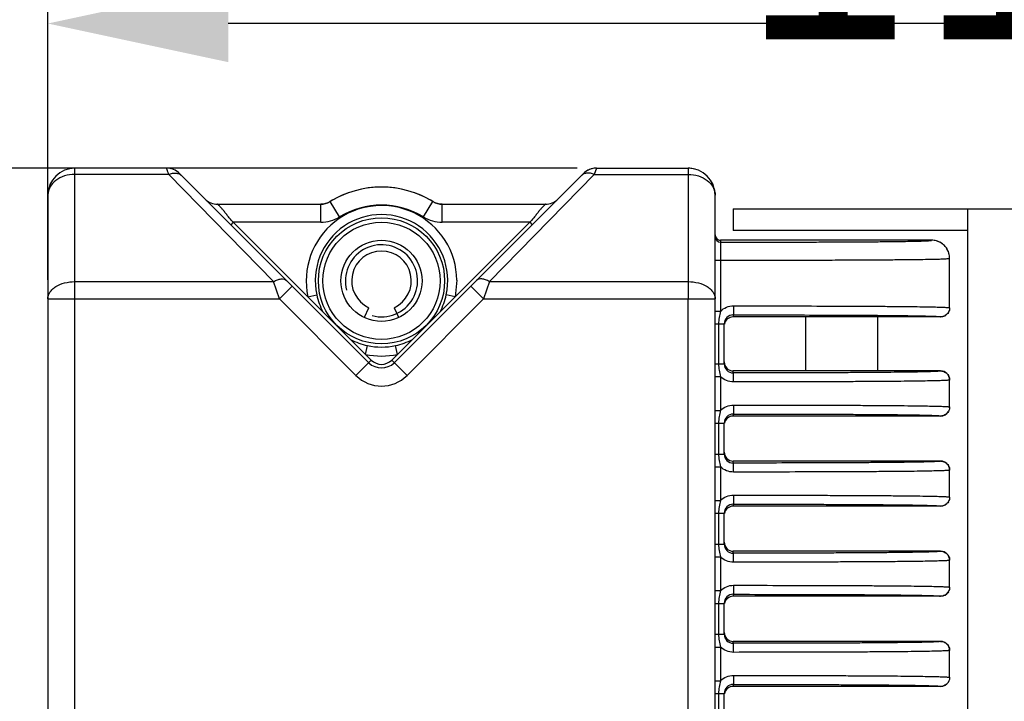
# Model space of a CAD drawing. Units: millimetres. Extents: x 17 to 1170, y 22 to 823.
# Drawn here: x 690 to 745, y 395 to 433 of the extents above; entities that cross this region are included whole.
import ezdxf

# ---------------------------------------------------------------- set-up
doc = ezdxf.new("R2010")
doc.units = ezdxf.units.MM
for name, color, linetype in [('02___PRT_ALL_AXES', 7, 'Continuous'), ('03___PRT_ALL_CURVES', 7, 'Continuous'), ('SLD-0', 7, 'Continuous')]:
    doc.layers.add(name, color=color, linetype=linetype)
doc.styles.add('SLDTEXTSTYLE0', font='TXT')
doc.styles.add('SLDTEXTSTYLE1', font='TXT', dxfattribs={"width": 0.96})
doc.dimstyles.new('SLDDIMSTYLE0', dxfattribs={"dimtxt": 13, "dimasz": 3.302, "dimexe": 0, "dimexo": 0.0625, "dimgap": 3.25, "dimtad": 1, "dimdec": 0, "dimrnd": 1e-09, "dimzin": 12, "dimdsep": 46, "dimtxsty": 'SLDTEXTSTYLE0', "dimblk1": 'NONE', "dimblk2": 'NONE', "dimsah": 1, "dimcen": 0.09, "dimadec": 0, "dimazin": 3, "dimtfac": 1, "dimtofl": 0, "dimtmove": 0, "dimatfit": 3, "dimldrblk": 'NONE', "dimfxl": 0, "dimfrac": 2, "dimtolj": 1, "dimtzin": 12, "dimarcsym": 0})

# ---------------------------------------------------------------- blocks, each defined once
blk = doc.blocks.new('_D_1')
at = {"layer": 'SLD-0', "color": 4, "true_color": 0x00ffff}
for p, q in [((692.018, 418.533), (692.018, 432.924)), ((809.018, 423.534), (809.018, 432.924)), ((799.018, 432.744), (702.018, 432.744))]:
    blk.add_line(p, q, dxfattribs=at)
for points in [[(692.018, 432.744), (702.018, 430.601), (702.018, 434.887)], [(809.018, 432.744), (799.018, 434.887), (799.018, 430.601)]]:
    blk.add_solid(points, dxfattribs=at)
at = {"layer": 'SLD-0', "color": 4, "true_color": 0x00ffff, "insert": (730.284, 444.859), "char_height": 13, "attachment_point": 1, "style": 'SLDTEXTSTYLE1'}
blk.add_mtext('117', dxfattribs=at)
blk = doc.blocks.new('_NONE')
blk = doc.blocks.new('_D_4')
at = {"layer": 'SLD-0', "color": 4, "true_color": 0x00ffff}
for p, q in [((721.37, 424.721), (650.007, 424.721)), ((650.187, 289.721), (650.187, 414.721)), ((707.332, 279.721), (650.007, 279.721))]:
    blk.add_line(p, q, dxfattribs=at)
for points in [[(650.187, 424.721), (648.044, 414.721), (652.33, 414.721)], [(650.187, 279.721), (652.33, 289.721), (648.044, 289.721)]]:
    blk.add_solid(points, dxfattribs=at)
at = {"layer": 'SLD-0', "color": 4, "true_color": 0x00ffff, "insert": (638.072, 318.696), "char_height": 13, "attachment_point": 1, "rotation": 90, "style": 'SLDTEXTSTYLE1'}
blk.add_mtext('145mm', dxfattribs=at)
blk = doc.blocks.new('_D_5')
at = {"layer": 'SLD-0', "color": 4, "true_color": 0x00ffff}
for p, q in [((692.018, 418.533), (692.018, 464.392)), ((702.018, 464.212), (828.968, 464.212)), ((838.968, 372.784), (838.968, 464.392))]:
    blk.add_line(p, q, dxfattribs=at)
for points in [[(692.018, 464.212), (702.018, 462.069), (702.018, 466.355)], [(838.968, 464.212), (828.968, 466.355), (828.968, 462.069)]]:
    blk.add_solid(points, dxfattribs=at)
at = {"layer": 'SLD-0', "color": 4, "true_color": 0x00ffff, "insert": (732.737, 476.327), "char_height": 13, "attachment_point": 1, "style": 'SLDTEXTSTYLE1'}
blk.add_mtext('147mm', dxfattribs=at)
blk = doc.blocks.new('_D_6')
at = {"layer": 'SLD-0', "color": 4, "true_color": 0x00ffff}
for p, q in [((692.456, 424.721), (682.952, 424.721)), ((683.132, 364.721), (683.132, 414.721)), ((692.456, 354.721), (682.952, 354.721))]:
    blk.add_line(p, q, dxfattribs=at)
for points in [[(683.132, 424.721), (680.989, 414.721), (685.274, 414.721)], [(683.132, 354.721), (685.274, 364.721), (680.989, 364.721)]]:
    blk.add_solid(points, dxfattribs=at)
at = {"layer": 'SLD-0', "color": 4, "true_color": 0x00ffff, "insert": (671.016, 348.163), "char_height": 13, "attachment_point": 1, "rotation": 90, "style": 'SLDTEXTSTYLE1'}
blk.add_mtext('70mm', dxfattribs=at)

msp = doc.modelspace()

# ---------------------------------------------------------------- linework, layer by layer
at = {"layer": '02___PRT_ALL_AXES', "color": 7, "linetype": 'Continuous'}
msp.add_circle((710.518, 418.471), 2.25, dxfattribs=at)
at = {"layer": '03___PRT_ALL_CURVES', "color": 4, "linetype": 'Continuous', "true_color": 0x00ffff}
msp.add_circle((710.518, 418.471), 3.25, dxfattribs=at)
at = {"layer": 'SLD-0', "color": 7, "linetype": 'Continuous'}
for p, q in [((698.604, 424.721), (693.518, 424.721)), ((693.518, 354.721), (693.518, 424.721)), ((722.432, 424.721), (722.317, 424.377)), ((722.432, 424.721), (727.518, 424.721)), ((727.518, 424.721), (727.518, 417.47)), ((698.719, 424.377), (693.518, 424.377)), ((704.536, 418.427), (698.719, 424.377)), ((709.811, 413.928), (699.311, 424.428)), ((721.725, 424.428), (711.225, 413.928)), ((722.317, 424.377), (716.5, 418.427)), ((722.317, 424.377), (727.518, 424.377)), ((692.018, 423.221), (692.018, 356.221)), ((729.018, 356.221), (729.018, 423.221)), ((701.432, 422.721), (707.149, 422.721)), ((707.149, 421.721), (707.149, 422.721)), ((708.193, 422.016), (707.671, 422.869)), ((712.843, 422.016), (713.365, 422.869)), ((713.887, 422.721), (719.604, 422.721)), ((713.887, 421.721), (713.887, 422.721)), ((730.018, 422.471), (809.018, 422.471)), ((730.018, 422.471), (730.018, 421.271)), ((743.018, 356.971), (743.018, 422.471)), ((702.301, 421.721), (702.159, 421.58)), ((707.149, 421.721), (702.301, 421.721)), ((709.952, 414.07), (702.301, 421.721)), ((718.735, 421.721), (711.084, 414.07)), ((718.735, 421.721), (713.887, 421.721)), ((718.735, 421.721), (718.877, 421.58)), ((741.018, 420.721), (729.318, 420.721)), ((729.318, 420.721), (729.318, 420.617)), ((729.018, 419.617), (729.315, 419.617)), ((729.315, 419.617), (729.315, 416.785)), ((742.018, 416.971), (742.018, 419.721)), ((693.518, 418.427), (704.536, 418.427)), ((704.855, 417.47), (704.536, 418.427)), ((704.855, 417.47), (705.562, 418.177)), ((714.693, 418.5), (714.597, 417.583)), ((716.181, 417.47), (715.474, 418.177)), ((716.5, 418.427), (716.181, 417.47)), ((716.5, 418.427), (727.518, 418.427)), ((706.439, 417.583), (706.927, 417.69)), ((714.597, 417.583), (714.109, 417.69)), ((692.018, 417.47), (704.855, 417.47)), ((709.104, 413.221), (704.855, 417.47)), ((716.181, 417.47), (711.932, 413.221)), ((716.181, 417.47), (729.018, 417.47)), ((727.518, 361.016), (727.518, 417.47)), ((709.574, 416.448), (709.821, 416.976)), ((711.215, 416.976), (711.462, 416.448)), ((729.018, 416.785), (729.315, 416.785)), ((730.018, 416.58), (730.855, 416.58)), ((730.018, 416.58), (730.018, 416.471)), ((729.018, 416.08), (729.518, 416.08)), ((729.206, 416.08), (729.206, 413.862)), ((729.518, 413.862), (729.518, 416.08)), ((741.518, 416.471), (730.018, 416.471)), ((709.63, 414.392), (709.736, 414.881)), ((711.406, 414.392), (711.3, 414.881)), ((709.104, 413.221), (709.952, 414.07)), ((711.084, 414.07), (711.932, 413.221)), ((729.018, 413.862), (729.518, 413.862)), ((741.518, 413.471), (730.018, 413.471)), ((730.018, 413.362), (730.018, 413.471)), ((729.018, 413.157), (729.315, 413.157)), ((729.315, 413.157), (729.315, 411.285)), ((742.018, 411.471), (742.018, 412.971)), ((729.018, 411.285), (729.315, 411.285)), ((730.018, 411.08), (730.018, 410.971)), ((729.018, 410.58), (729.518, 410.58)), ((729.206, 410.58), (729.206, 408.862)), ((729.518, 408.862), (729.518, 410.58)), ((741.518, 410.971), (730.018, 410.971)), ((729.018, 408.862), (729.518, 408.862)), ((741.518, 408.471), (730.018, 408.471)), ((730.018, 408.362), (730.018, 408.471)), ((729.018, 408.157), (729.315, 408.157)), ((729.315, 408.157), (729.315, 406.285)), ((742.018, 406.471), (742.018, 407.971)), ((729.018, 406.285), (729.315, 406.285)), ((730.018, 406.08), (730.018, 405.971)), ((741.518, 405.971), (730.018, 405.971)), ((729.018, 405.58), (729.518, 405.58)), ((729.206, 405.58), (729.206, 403.862)), ((729.518, 403.862), (729.518, 405.58)), ((729.018, 403.862), (729.518, 403.862)), ((741.518, 403.471), (730.018, 403.471)), ((730.018, 403.362), (730.018, 403.471)), ((729.018, 403.157), (729.315, 403.157)), ((729.315, 403.157), (729.315, 401.285)), ((742.018, 401.471), (742.018, 402.971)), ((729.018, 401.285), (729.315, 401.285)), ((730.018, 401.08), (730.018, 400.971)), ((741.518, 400.971), (730.018, 400.971)), ((729.018, 400.58), (729.518, 400.58)), ((729.206, 400.58), (729.206, 398.862)), ((729.518, 398.862), (729.518, 400.58)), ((729.018, 398.862), (729.518, 398.862)), ((729.018, 398.157), (729.315, 398.157)), ((729.315, 398.157), (729.315, 396.285)), ((741.518, 398.471), (730.018, 398.471)), ((730.018, 398.362), (730.018, 398.471)), ((742.018, 396.471), (742.018, 397.971)), ((729.018, 396.285), (729.315, 396.285)), ((730.018, 396.08), (730.018, 395.971)), ((741.518, 395.971), (730.018, 395.971)), ((729.018, 395.58), (729.518, 395.58)), ((729.206, 395.58), (729.206, 394.2)), ((729.518, 394.2), (729.518, 395.58))]:
    msp.add_line(p, q, dxfattribs=at)
at = {"layer": 'SLD-0', "color": 3, "linetype": 'Continuous', "true_color": 0x00ff00}
msp.add_line((743.018, 421.271), (730.018, 421.271), dxfattribs=at)
at = {"layer": 'SLD-0', "color": 2, "linetype": 'Continuous', "true_color": 0xffff00}
for p, q in [((734.018, 416.471), (734.018, 413.471)), ((738.018, 416.471), (738.018, 413.471))]:
    msp.add_line(p, q, dxfattribs=at)
at = {"layer": 'SLD-0', "color": 7, "linetype": 'Continuous'}
msp.add_circle((710.518, 418.471), 3.5, dxfattribs=at)
for centre, radius, start, end in [((693.518, 423.221), 1.5, 90, 180), ((693.519, 423.211), 1.51, 90.052, 103.8974), ((698.604, 423.721), 1, 45, 90), ((722.432, 423.721), 1, 89.9994, 134.9991), ((727.518, 423.221), 1.5, 0.0002, 90), ((727.517, 423.211), 1.51, 74.658, 89.9462), ((693.473, 423.266), 1.437, 133.8387, 136.1537), ((722.426, 423.737), 0.983, 104.7874, 120.2134), ((727.563, 423.266), 1.437, 43.8472, 46.1604), ((710.518, 418.221), 5.45, 58.508, 121.492), ((710.518, 418.239), 5.433, 93.7799, 98.1092), ((710.518, 418.178), 5.493, 86.2594, 93.7406), ((710.518, 418.239), 5.433, 81.8908, 86.2201), ((693.529, 423.22), 1.51, 164.647, 179.9463), ((710.526, 418.203), 5.47, 109.8755, 121.4626), ((710.51, 418.203), 5.47, 58.5374, 70.1245), ((727.508, 423.22), 1.51, 0.0522, 13.8822), ((701.432, 423.721), 1, 225, 270), ((710.518, 418.471), 4.175, 0.396, 192.2827), ((707.149, 423.721), 1, 270, 301.492), ((710.518, 418.221), 4.45, 58.508, 121.492), ((713.887, 423.721), 1, 238.508, 270), ((719.604, 423.721), 1, 270, 315), ((710.518, 418.471), 3.675, 347.7173, 192.2827), ((707.149, 423.721), 2, 270, 301.492), ((713.887, 423.721), 2, 238.508, 270), ((729.318, 421.021), 0.3, 180, 270.0019), ((729.318, 420.917), 0.3, 180.0012, 270.0011), ((741.017, 419.717), 1.005, 74.1995, 89.963), ((741.017, 419.714), 1.007, 74.2185, 89.946), ((741.023, 419.734), 0.986, 70.6861, 74.2072), ((741.018, 419.721), 1.001, 70.6903, 74.1609), ((741.016, 419.717), 1.005, 54.8783, 70.6529), ((741.018, 419.721), 1, 52.5775, 54.8393), ((741.015, 419.718), 1.005, 37.4512, 52.5447), ((710.518, 418.471), 1.65, 295, 245), ((741.018, 419.721), 1, 35.1641, 37.4185), ((741.014, 419.719), 1.005, 19.3514, 35.1251), ((741.031, 419.726), 0.986, 15.7922, 19.3177), ((741.017, 419.721), 1.001, 15.8394, 19.314), ((741.013, 419.721), 1.005, 0.037, 15.8008), ((741.011, 419.72), 1.007, 0.0538, 15.7809), ((710.588, 418.483), 3.745, 192.2369, 207.4567), ((710.436, 418.488), 3.759, 332.5477, 347.7352), ((730.018, 416.081), 0.5, 89.9756, 180.0127), ((741.518, 416.971), 0.5, 270, 329.1766), ((741.518, 416.972), 0.501, 298.951, 300.8138), ((741.517, 416.972), 0.501, 329.1814, 331.0538), ((710.535, 418.554), 3.759, 242.5667, 257.7349), ((710.506, 418.541), 3.745, 282.2368, 297.4675), ((710.518, 418.471), 4.175, 257.7173, 282.2827), ((710.518, 418.471), 3.675, 257.7173, 282.2827), ((710.518, 414.636), 1, 225, 315), ((710.518, 414.636), 0.8, 225, 315), ((730.018, 413.862), 0.5, 179.9874, 270.0245), ((741.518, 412.971), 0.5, 0, 90), ((741.518, 412.971), 0.501, 59.1849, 61.0499), ((710.518, 414.636), 2, 225, 315), ((741.517, 412.971), 0.501, 28.9472, 30.8173), ((730.018, 410.581), 0.5, 89.9756, 180.0127), ((741.518, 411.471), 0.5, 270, 329.1803), ((741.517, 411.472), 0.501, 329.185, 331.0518), ((741.518, 411.472), 0.501, 298.949, 300.8174), ((730.018, 408.862), 0.5, 179.9874, 270.0245), ((741.518, 407.971), 0.5, 0, 90), ((741.518, 407.971), 0.501, 59.1816, 61.0517), ((741.517, 407.971), 0.501, 28.949, 30.8139), ((741.518, 406.471), 0.5, 270, 329.1803), ((741.517, 406.472), 0.501, 329.185, 331.0518), ((730.018, 405.581), 0.5, 89.9756, 180.0127), ((741.518, 406.472), 0.501, 298.949, 300.8174), ((730.018, 403.862), 0.5, 179.9874, 270.0245), ((741.518, 402.971), 0.5, 0, 90), ((741.518, 402.971), 0.501, 59.1816, 61.0517), ((741.517, 402.971), 0.501, 28.949, 30.8139), ((730.018, 400.581), 0.5, 89.9756, 180.0127), ((741.518, 401.471), 0.5, 270, 329.1803), ((741.518, 401.472), 0.501, 298.949, 300.8174), ((741.517, 401.472), 0.501, 329.185, 331.0518), ((730.018, 398.862), 0.5, 179.9874, 270.0245), ((741.518, 397.971), 0.5, 0, 90), ((741.518, 397.971), 0.501, 59.1816, 61.0517), ((741.517, 397.971), 0.501, 28.949, 30.8139), ((730.018, 395.581), 0.5, 89.9756, 180.0127), ((741.518, 396.471), 0.5, 270, 329.1803), ((741.518, 396.472), 0.501, 298.949, 300.8174), ((741.517, 396.472), 0.501, 329.185, 331.0518)]:
    msp.add_arc(centre, radius, start, end, dxfattribs=at)
at = {"layer": 'SLD-0', "color": 2, "linetype": 'Continuous', "true_color": 0xffff00}
msp.add_arc((710.518, 418.471), 2, 255, 195, dxfattribs=at)
at = {"layer": 'SLD-0', "color": 7, "linetype": 'Continuous'}
for centre, major_axis, start_param, end_param in [((729.318, 421.021), (0, -0.3), 4.712389, 6.283183), ((730.018, 415.971), (0, -0.5), 3.141593, 4.516036), ((730.018, 413.971), (0, 0.5), 1.570796, 3.141593), ((730.018, 410.471), (0, -0.5), 3.141593, 4.516036), ((730.018, 408.971), (0, 0.5), 1.570796, 3.141593), ((730.018, 405.471), (0, -0.5), 3.141593, 4.516036), ((730.018, 403.971), (0, 0.5), 1.570796, 3.141593), ((730.018, 400.471), (0, -0.5), 3.141593, 4.516036), ((730.018, 398.971), (0, 0.5), 1.570796, 3.141593), ((730.018, 395.471), (0, -0.5), 3.141593, 4.516036)]:
    msp.add_ellipse(centre, major_axis=major_axis, ratio=0.999962, start_param=start_param, end_param=end_param, dxfattribs=at)
for points, knots in [([(698.719, 424.377), (698.71, 424.402), (698.694, 424.451), (698.671, 424.52), (698.651, 424.579), (698.635, 424.628), (698.624, 424.663), (698.616, 424.685), (698.612, 424.698), (698.608, 424.707), (698.606, 424.715), (698.604, 424.719), (698.604, 424.721), (698.604, 424.721)], [0, 0, 0, 0, 0.224488, 0.423909, 0.596026, 0.739309, 0.852439, 0.897306, 0.93417, 0.962897, 0.98345, 0.995821, 1, 1, 1, 1]), ([(693.518, 424.377), (693.324, 424.377), (692.946, 424.32), (692.452, 424.076), (692.157, 423.75), (692.038, 423.451), (692.018, 423.297), (692.018, 423.221)], [0, 0, 0, 0, 0.27862, 0.541197, 0.779248, 0.890991, 1, 1, 1, 1]), ([(698.719, 424.377), (698.786, 424.404), (698.918, 424.444), (699.115, 424.457), (699.291, 424.416), (699.388, 424.352), (699.426, 424.313)], [0, 0, 0, 0, 0.288508, 0.548963, 0.782819, 1, 1, 1, 1]), ([(722.317, 424.377), (722.251, 424.404), (722.118, 424.444), (721.921, 424.457), (721.745, 424.416), (721.649, 424.352), (721.61, 424.313)], [0, 0, 0, 0, 0.288511, 0.548969, 0.782824, 1, 1, 1, 1]), ([(727.518, 424.377), (727.712, 424.377), (728.09, 424.32), (728.584, 424.076), (728.879, 423.75), (728.998, 423.451), (729.018, 423.297), (729.018, 423.221)], [0, 0, 0, 0, 0.27862, 0.541197, 0.779248, 0.890991, 1, 1, 1, 1]), ([(702.301, 421.721), (702.243, 421.77), (702.139, 421.881), (702.004, 422.057), (701.875, 422.226), (701.77, 422.358), (701.688, 422.453), (701.631, 422.516), (701.577, 422.573), (701.53, 422.621), (701.494, 422.657), (701.471, 422.681), (701.457, 422.695), (701.447, 422.705), (701.438, 422.714), (701.436, 422.718), (701.432, 422.721), (701.432, 422.721)], [0, 0, 0, 0, 0.172005, 0.340984, 0.502594, 0.652669, 0.722031, 0.786699, 0.84572, 0.897776, 0.941086, 0.958803, 0.973546, 0.985115, 0.993393, 0.99835, 1, 1, 1, 1]), ([(719.604, 422.721), (719.605, 422.721), (719.6, 422.718), (719.598, 422.714), (719.589, 422.705), (719.579, 422.695), (719.565, 422.681), (719.542, 422.657), (719.507, 422.621), (719.459, 422.573), (719.406, 422.516), (719.348, 422.453), (719.267, 422.358), (719.161, 422.226), (719.033, 422.057), (718.897, 421.881), (718.794, 421.77), (718.735, 421.721)], [0, 0, 0, 0, 0.00165, 0.006607, 0.014885, 0.026454, 0.041197, 0.058914, 0.102224, 0.15428, 0.213301, 0.277969, 0.347331, 0.497406, 0.659016, 0.827995, 1, 1, 1, 1]), ([(729.318, 420.617), (729.317, 420.615), (729.318, 420.608), (729.317, 420.593), (729.317, 420.568), (729.317, 420.535), (729.316, 420.493), (729.316, 420.42), (729.316, 420.312), (729.315, 420.162), (729.315, 419.992), (729.315, 419.808), (729.315, 419.681), (729.315, 419.617)], [0, 0, 0, 0, 0.005633, 0.020715, 0.04512, 0.078631, 0.120898, 0.171547, 0.295953, 0.447135, 0.619281, 0.806027, 1, 1, 1, 1]), ([(729.318, 420.617), (730.117, 420.617), (731.7, 420.617), (733.66, 420.621), (735.18, 420.626), (736.249, 420.63), (737.24, 420.636), (738.127, 420.643), (738.892, 420.65), (739.525, 420.659), (740.028, 420.668), (740.369, 420.677), (740.584, 420.684), (740.707, 420.689), (740.806, 420.695), (740.884, 420.7), (740.942, 420.705), (740.984, 420.71), (741.004, 420.714), (741.018, 420.718), (741.018, 420.721)], [0, 0, 0, 0, 0.204875, 0.405731, 0.502373, 0.594438, 0.679819, 0.756255, 0.821918, 0.875954, 0.918581, 0.950761, 0.963326, 0.97376, 0.982223, 0.988865, 0.993827, 0.997242, 0.99924, 1, 1, 1, 1]), ([(741.626, 420.515), (741.551, 420.572), (741.458, 420.625), (741.361, 420.661), (741.349, 420.665)], [0, 0, 0, 0, 0.870558, 1, 1, 1, 1]), ([(741.835, 420.297), (741.803, 420.344), (741.737, 420.422), (741.661, 420.489), (741.626, 420.515)], [0, 0, 0, 0, 0.564982, 1, 1, 1, 1]), ([(741.962, 420.052), (741.957, 420.065), (741.926, 420.149), (741.881, 420.232), (741.835, 420.297)], [0, 0, 0, 0, 0.147313, 1, 1, 1, 1]), ([(729.315, 419.617), (730.179, 419.617), (731.889, 419.618), (734.006, 419.621), (735.646, 419.626), (736.799, 419.63), (737.868, 419.636), (738.828, 419.643), (739.661, 419.65), (740.355, 419.658), (740.91, 419.668), (741.289, 419.676), (741.529, 419.683), (741.667, 419.689), (741.778, 419.694), (741.867, 419.699), (741.932, 419.704), (741.979, 419.709), (742.002, 419.714), (742.018, 419.718), (742.018, 419.721)], [0, 0, 0, 0, 0.204027, 0.403839, 0.499834, 0.591213, 0.676002, 0.752142, 0.817954, 0.872561, 0.916006, 0.949041, 0.961996, 0.97278, 0.981542, 0.988431, 0.993584, 0.997136, 0.999217, 1, 1, 1, 1]), ([(692.018, 417.47), (692.018, 417.533), (692.039, 417.663), (692.128, 417.846), (692.27, 418.012), (692.532, 418.212), (692.955, 418.382), (693.325, 418.427), (693.518, 418.427)], [0, 0, 0, 0, 0.096998, 0.199063, 0.309892, 0.43122, 0.702867, 1, 1, 1, 1]), ([(704.536, 418.427), (704.605, 418.468), (704.738, 418.534), (704.937, 418.586), (705.113, 418.581), (705.21, 418.53), (705.243, 418.496)], [0, 0, 0, 0, 0.31662, 0.588247, 0.811243, 1, 1, 1, 1]), ([(716.5, 418.427), (716.432, 418.468), (716.298, 418.534), (716.099, 418.586), (715.923, 418.581), (715.827, 418.53), (715.793, 418.496)], [0, 0, 0, 0, 0.31662, 0.588247, 0.811243, 1, 1, 1, 1]), ([(727.518, 418.427), (727.711, 418.427), (728.082, 418.382), (728.504, 418.212), (728.766, 418.012), (728.908, 417.846), (728.997, 417.663), (729.018, 417.533), (729.018, 417.47)], [0, 0, 0, 0, 0.297133, 0.56878, 0.690108, 0.800937, 0.903002, 1, 1, 1, 1]), ([(729.315, 416.785), (729.409, 416.879), (729.638, 417.029), (729.906, 417.08), (730.039, 417.08)], [0, 0, 0, 0, 0.500033, 1, 1, 1, 1]), ([(730.039, 417.08), (730.039, 417.017), (730.038, 416.925), (730.036, 416.807), (730.033, 416.733), (730.03, 416.671), (730.027, 416.629), (730.024, 416.604), (730.023, 416.592), (730.021, 416.585), (730.019, 416.581), (730.018, 416.58)], [0, 0, 0, 0, 0.379577, 0.551368, 0.702118, 0.826248, 0.919262, 0.952858, 0.977489, 0.993077, 1, 1, 1, 1]), ([(730.039, 417.08), (730.871, 417.08), (732.511, 417.079), (734.538, 417.074), (736.098, 417.069), (737.184, 417.064), (738.184, 417.058), (739.077, 417.051), (739.846, 417.043), (740.486, 417.034), (740.996, 417.025), (741.344, 417.016), (741.566, 417.009), (741.693, 417.004), (741.796, 416.999), (741.878, 416.993), (741.938, 416.988), (741.982, 416.983), (742.003, 416.979), (742.018, 416.974), (742.018, 416.971)], [0, 0, 0, 0, 0.208207, 0.410818, 0.507409, 0.598726, 0.682812, 0.757767, 0.822179, 0.875447, 0.917793, 0.950026, 0.962688, 0.973242, 0.98183, 0.988591, 0.993658, 0.997157, 0.999213, 1, 1, 1, 1]), ([(729.315, 416.785), (729.288, 416.669), (729.232, 416.438), (729.206, 416.199), (729.206, 416.08)], [0, 0, 0, 0, 0.500143, 1, 1, 1, 1]), ([(730.855, 416.58), (731.616, 416.579), (733.112, 416.577), (734.955, 416.573), (736.362, 416.567), (737.33, 416.562), (738.212, 416.555), (738.992, 416.548), (739.658, 416.54), (740.207, 416.531), (740.644, 416.522), (740.942, 416.514), (741.131, 416.507), (741.24, 416.502), (741.328, 416.497), (741.398, 416.492), (741.449, 416.487), (741.487, 416.482), (741.506, 416.479), (741.518, 416.474), (741.518, 416.471)], [0, 0, 0, 0, 0.214149, 0.420792, 0.518331, 0.609724, 0.693014, 0.76647, 0.829, 0.880354, 0.921019, 0.951934, 0.964083, 0.974216, 0.98247, 0.988975, 0.993857, 0.997233, 0.999222, 1, 1, 1, 1]), ([(729.206, 413.862), (729.206, 413.743), (729.232, 413.505), (729.288, 413.273), (729.315, 413.157)], [0, 0, 0, 0, 0.499907, 1, 1, 1, 1]), ([(741.518, 413.471), (741.518, 413.468), (741.504, 413.464), (741.484, 413.46), (741.443, 413.455), (741.386, 413.45), (741.309, 413.444), (741.212, 413.439), (741.092, 413.434), (740.882, 413.427), (740.552, 413.418), (740.066, 413.409), (739.455, 413.4), (738.718, 413.392), (737.861, 413.385), (736.898, 413.378), (735.851, 413.373), (734.349, 413.368), (732.398, 413.364), (730.818, 413.363), (730.018, 413.362)], [0, 0, 0, 0, 0.000776, 0.002792, 0.006225, 0.0112, 0.017843, 0.026287, 0.036672, 0.049145, 0.08096, 0.122893, 0.175846, 0.240127, 0.315168, 0.399511, 0.491166, 0.588103, 0.791306, 1, 1, 1, 1]), ([(730.039, 412.862), (730.039, 412.926), (730.038, 413.018), (730.036, 413.135), (730.033, 413.21), (730.03, 413.271), (730.027, 413.313), (730.024, 413.338), (730.023, 413.351), (730.021, 413.358), (730.019, 413.362), (730.018, 413.362)], [0, 0, 0, 0, 0.379569, 0.551359, 0.70211, 0.826242, 0.919258, 0.952856, 0.977488, 0.993076, 1, 1, 1, 1]), ([(730.039, 412.862), (729.906, 412.862), (729.638, 412.914), (729.409, 413.064), (729.315, 413.157)], [0, 0, 0, 0, 0.499962, 1, 1, 1, 1]), ([(742.018, 412.971), (742.018, 412.968), (742.003, 412.964), (741.982, 412.959), (741.938, 412.954), (741.878, 412.949), (741.796, 412.944), (741.693, 412.939), (741.566, 412.934), (741.344, 412.926), (740.996, 412.918), (740.486, 412.908), (739.846, 412.9), (739.077, 412.892), (738.184, 412.885), (737.185, 412.879), (736.098, 412.874), (734.538, 412.868), (732.512, 412.864), (730.871, 412.863), (730.039, 412.862)], [0, 0, 0, 0, 0.000787, 0.002843, 0.006342, 0.01141, 0.018171, 0.026759, 0.037312, 0.049975, 0.082207, 0.124552, 0.17782, 0.242232, 0.317186, 0.401272, 0.492588, 0.58918, 0.79179, 1, 1, 1, 1]), ([(729.315, 411.285), (729.288, 411.169), (729.232, 410.938), (729.206, 410.699), (729.206, 410.58)], [0, 0, 0, 0, 0.500143, 1, 1, 1, 1]), ([(729.315, 411.285), (729.409, 411.379), (729.638, 411.529), (729.906, 411.58), (730.039, 411.58)], [0, 0, 0, 0, 0.500033, 1, 1, 1, 1]), ([(730.039, 411.58), (730.039, 411.517), (730.038, 411.425), (730.036, 411.307), (730.033, 411.233), (730.03, 411.171), (730.027, 411.129), (730.024, 411.104), (730.023, 411.092), (730.021, 411.085), (730.019, 411.081), (730.018, 411.08)], [0, 0, 0, 0, 0.379577, 0.551368, 0.702118, 0.826248, 0.919262, 0.952858, 0.977489, 0.993077, 1, 1, 1, 1]), ([(730.018, 411.08), (730.818, 411.08), (732.398, 411.079), (734.349, 411.075), (735.851, 411.069), (736.898, 411.064), (737.861, 411.058), (738.718, 411.051), (739.455, 411.043), (740.066, 411.034), (740.552, 411.024), (740.882, 411.016), (741.092, 411.008), (741.212, 411.003), (741.309, 410.998), (741.386, 410.993), (741.443, 410.988), (741.484, 410.983), (741.504, 410.979), (741.518, 410.974), (741.518, 410.971)], [0, 0, 0, 0, 0.208691, 0.411895, 0.508831, 0.600487, 0.68483, 0.759871, 0.824153, 0.877107, 0.91904, 0.950855, 0.963329, 0.973714, 0.982158, 0.9888, 0.993775, 0.997208, 0.999224, 1, 1, 1, 1]), ([(730.039, 411.58), (730.871, 411.58), (732.511, 411.579), (734.538, 411.574), (736.098, 411.569), (737.184, 411.564), (738.184, 411.558), (739.077, 411.551), (739.846, 411.543), (740.486, 411.534), (740.996, 411.525), (741.344, 411.516), (741.566, 411.509), (741.693, 411.504), (741.796, 411.499), (741.878, 411.493), (741.938, 411.488), (741.982, 411.483), (742.003, 411.479), (742.018, 411.474), (742.018, 411.471)], [0, 0, 0, 0, 0.208207, 0.410818, 0.507409, 0.598726, 0.682812, 0.757767, 0.822179, 0.875447, 0.917793, 0.950026, 0.962688, 0.973242, 0.98183, 0.988591, 0.993658, 0.997157, 0.999213, 1, 1, 1, 1]), ([(729.206, 408.862), (729.206, 408.743), (729.232, 408.505), (729.288, 408.273), (729.315, 408.157)], [0, 0, 0, 0, 0.499907, 1, 1, 1, 1]), ([(741.518, 408.471), (741.518, 408.468), (741.504, 408.464), (741.484, 408.46), (741.443, 408.455), (741.386, 408.45), (741.309, 408.444), (741.212, 408.439), (741.092, 408.434), (740.882, 408.427), (740.552, 408.418), (740.066, 408.409), (739.455, 408.4), (738.718, 408.392), (737.861, 408.385), (736.898, 408.378), (735.851, 408.373), (734.349, 408.368), (732.398, 408.364), (730.818, 408.363), (730.018, 408.362)], [0, 0, 0, 0, 0.000776, 0.002792, 0.006225, 0.0112, 0.017843, 0.026287, 0.036672, 0.049145, 0.08096, 0.122893, 0.175846, 0.240127, 0.315168, 0.399511, 0.491166, 0.588103, 0.791306, 1, 1, 1, 1]), ([(730.039, 407.862), (730.039, 407.926), (730.038, 408.018), (730.036, 408.135), (730.033, 408.21), (730.03, 408.271), (730.027, 408.313), (730.024, 408.338), (730.023, 408.351), (730.021, 408.358), (730.019, 408.362), (730.018, 408.362)], [0, 0, 0, 0, 0.379569, 0.551359, 0.70211, 0.826242, 0.919258, 0.952856, 0.977488, 0.993076, 1, 1, 1, 1]), ([(730.039, 407.862), (729.906, 407.862), (729.638, 407.914), (729.409, 408.064), (729.315, 408.157)], [0, 0, 0, 0, 0.499962, 1, 1, 1, 1]), ([(742.018, 407.971), (742.018, 407.968), (742.003, 407.964), (741.982, 407.959), (741.938, 407.954), (741.878, 407.949), (741.796, 407.944), (741.693, 407.939), (741.566, 407.934), (741.344, 407.926), (740.996, 407.918), (740.486, 407.908), (739.846, 407.9), (739.077, 407.892), (738.184, 407.885), (737.185, 407.879), (736.098, 407.874), (734.538, 407.868), (732.512, 407.864), (730.871, 407.863), (730.039, 407.862)], [0, 0, 0, 0, 0.000787, 0.002843, 0.006342, 0.01141, 0.018171, 0.026759, 0.037312, 0.049975, 0.082207, 0.124552, 0.17782, 0.242232, 0.317186, 0.401272, 0.492588, 0.58918, 0.79179, 1, 1, 1, 1]), ([(729.315, 406.285), (729.288, 406.169), (729.232, 405.938), (729.206, 405.699), (729.206, 405.58)], [0, 0, 0, 0, 0.500143, 1, 1, 1, 1]), ([(729.315, 406.285), (729.409, 406.379), (729.638, 406.529), (729.906, 406.58), (730.039, 406.58)], [0, 0, 0, 0, 0.500033, 1, 1, 1, 1]), ([(730.039, 406.58), (730.039, 406.517), (730.038, 406.425), (730.036, 406.307), (730.033, 406.233), (730.03, 406.171), (730.027, 406.129), (730.024, 406.104), (730.023, 406.092), (730.021, 406.085), (730.019, 406.081), (730.018, 406.08)], [0, 0, 0, 0, 0.379577, 0.551368, 0.702118, 0.826248, 0.919262, 0.952858, 0.977489, 0.993077, 1, 1, 1, 1]), ([(730.039, 406.58), (730.871, 406.58), (732.511, 406.579), (734.538, 406.574), (736.098, 406.569), (737.184, 406.564), (738.184, 406.558), (739.077, 406.551), (739.846, 406.543), (740.486, 406.534), (740.996, 406.525), (741.344, 406.516), (741.566, 406.509), (741.693, 406.504), (741.796, 406.499), (741.878, 406.493), (741.938, 406.488), (741.982, 406.483), (742.003, 406.479), (742.018, 406.474), (742.018, 406.471)], [0, 0, 0, 0, 0.208207, 0.410818, 0.507409, 0.598726, 0.682812, 0.757767, 0.822179, 0.875447, 0.917793, 0.950026, 0.962688, 0.973242, 0.98183, 0.988591, 0.993658, 0.997157, 0.999213, 1, 1, 1, 1]), ([(730.018, 406.08), (730.818, 406.08), (732.398, 406.079), (734.349, 406.075), (735.851, 406.069), (736.898, 406.064), (737.861, 406.058), (738.718, 406.051), (739.455, 406.043), (740.066, 406.034), (740.552, 406.024), (740.882, 406.016), (741.092, 406.008), (741.212, 406.003), (741.309, 405.998), (741.386, 405.993), (741.443, 405.988), (741.484, 405.983), (741.504, 405.979), (741.518, 405.974), (741.518, 405.971)], [0, 0, 0, 0, 0.208691, 0.411895, 0.508831, 0.600487, 0.68483, 0.759871, 0.824153, 0.877107, 0.91904, 0.950855, 0.963329, 0.973714, 0.982158, 0.9888, 0.993775, 0.997208, 0.999224, 1, 1, 1, 1]), ([(729.206, 403.862), (729.206, 403.743), (729.232, 403.505), (729.288, 403.273), (729.315, 403.157)], [0, 0, 0, 0, 0.499907, 1, 1, 1, 1]), ([(741.518, 403.471), (741.518, 403.468), (741.504, 403.464), (741.484, 403.46), (741.443, 403.455), (741.386, 403.45), (741.309, 403.444), (741.212, 403.439), (741.092, 403.434), (740.882, 403.427), (740.552, 403.418), (740.066, 403.409), (739.455, 403.4), (738.718, 403.392), (737.861, 403.385), (736.898, 403.378), (735.851, 403.373), (734.349, 403.368), (732.398, 403.364), (730.818, 403.363), (730.018, 403.362)], [0, 0, 0, 0, 0.000776, 0.002792, 0.006225, 0.0112, 0.017843, 0.026287, 0.036672, 0.049145, 0.08096, 0.122893, 0.175846, 0.240127, 0.315168, 0.399511, 0.491166, 0.588103, 0.791306, 1, 1, 1, 1]), ([(730.039, 402.862), (729.906, 402.862), (729.638, 402.914), (729.409, 403.064), (729.315, 403.157)], [0, 0, 0, 0, 0.499962, 1, 1, 1, 1]), ([(730.039, 402.862), (730.039, 402.926), (730.038, 403.018), (730.036, 403.135), (730.033, 403.21), (730.03, 403.271), (730.027, 403.313), (730.024, 403.338), (730.023, 403.351), (730.021, 403.358), (730.019, 403.362), (730.018, 403.362)], [0, 0, 0, 0, 0.379569, 0.551359, 0.70211, 0.826242, 0.919258, 0.952856, 0.977488, 0.993076, 1, 1, 1, 1]), ([(742.018, 402.971), (742.018, 402.968), (742.003, 402.964), (741.982, 402.959), (741.938, 402.954), (741.878, 402.949), (741.796, 402.944), (741.693, 402.939), (741.566, 402.934), (741.344, 402.926), (740.996, 402.918), (740.486, 402.908), (739.846, 402.9), (739.077, 402.892), (738.184, 402.885), (737.185, 402.879), (736.098, 402.874), (734.538, 402.868), (732.512, 402.864), (730.871, 402.863), (730.039, 402.862)], [0, 0, 0, 0, 0.000787, 0.002843, 0.006342, 0.01141, 0.018171, 0.026759, 0.037312, 0.049975, 0.082207, 0.124552, 0.17782, 0.242232, 0.317186, 0.401272, 0.492588, 0.58918, 0.79179, 1, 1, 1, 1]), ([(729.315, 401.285), (729.288, 401.169), (729.232, 400.938), (729.206, 400.699), (729.206, 400.58)], [0, 0, 0, 0, 0.500143, 1, 1, 1, 1]), ([(729.315, 401.285), (729.409, 401.379), (729.638, 401.529), (729.906, 401.58), (730.039, 401.58)], [0, 0, 0, 0, 0.500033, 1, 1, 1, 1]), ([(730.039, 401.58), (730.039, 401.517), (730.038, 401.425), (730.036, 401.307), (730.033, 401.233), (730.03, 401.171), (730.027, 401.129), (730.024, 401.104), (730.023, 401.092), (730.021, 401.085), (730.019, 401.081), (730.018, 401.08)], [0, 0, 0, 0, 0.379577, 0.551368, 0.702118, 0.826248, 0.919262, 0.952858, 0.977489, 0.993077, 1, 1, 1, 1]), ([(730.039, 401.58), (730.871, 401.58), (732.511, 401.579), (734.538, 401.574), (736.098, 401.569), (737.184, 401.564), (738.184, 401.558), (739.077, 401.551), (739.846, 401.543), (740.486, 401.534), (740.996, 401.525), (741.344, 401.516), (741.566, 401.509), (741.693, 401.504), (741.796, 401.499), (741.878, 401.493), (741.938, 401.488), (741.982, 401.483), (742.003, 401.479), (742.018, 401.474), (742.018, 401.471)], [0, 0, 0, 0, 0.208207, 0.410818, 0.507409, 0.598726, 0.682812, 0.757767, 0.822179, 0.875447, 0.917793, 0.950026, 0.962688, 0.973242, 0.98183, 0.988591, 0.993658, 0.997157, 0.999213, 1, 1, 1, 1]), ([(730.018, 401.08), (730.818, 401.08), (732.398, 401.079), (734.349, 401.075), (735.851, 401.069), (736.898, 401.064), (737.861, 401.058), (738.718, 401.051), (739.455, 401.043), (740.066, 401.034), (740.552, 401.024), (740.882, 401.016), (741.092, 401.008), (741.212, 401.003), (741.309, 400.998), (741.386, 400.993), (741.443, 400.988), (741.484, 400.983), (741.504, 400.979), (741.518, 400.974), (741.518, 400.971)], [0, 0, 0, 0, 0.208691, 0.411895, 0.508831, 0.600487, 0.68483, 0.759871, 0.824153, 0.877107, 0.91904, 0.950855, 0.963329, 0.973714, 0.982158, 0.9888, 0.993775, 0.997208, 0.999224, 1, 1, 1, 1]), ([(729.206, 398.862), (729.206, 398.743), (729.232, 398.505), (729.288, 398.273), (729.315, 398.157)], [0, 0, 0, 0, 0.499907, 1, 1, 1, 1]), ([(730.039, 397.862), (729.906, 397.862), (729.638, 397.914), (729.409, 398.064), (729.315, 398.157)], [0, 0, 0, 0, 0.499962, 1, 1, 1, 1]), ([(741.518, 398.471), (741.518, 398.468), (741.504, 398.464), (741.484, 398.46), (741.443, 398.455), (741.386, 398.45), (741.309, 398.444), (741.212, 398.439), (741.092, 398.434), (740.882, 398.427), (740.552, 398.418), (740.066, 398.409), (739.455, 398.4), (738.718, 398.392), (737.861, 398.385), (736.898, 398.378), (735.851, 398.373), (734.349, 398.368), (732.398, 398.364), (730.818, 398.363), (730.018, 398.362)], [0, 0, 0, 0, 0.000776, 0.002792, 0.006225, 0.0112, 0.017843, 0.026287, 0.036672, 0.049145, 0.08096, 0.122893, 0.175846, 0.240127, 0.315168, 0.399511, 0.491166, 0.588103, 0.791306, 1, 1, 1, 1]), ([(730.039, 397.862), (730.039, 397.926), (730.038, 398.018), (730.036, 398.135), (730.033, 398.21), (730.03, 398.271), (730.027, 398.313), (730.024, 398.338), (730.023, 398.351), (730.021, 398.358), (730.019, 398.362), (730.018, 398.362)], [0, 0, 0, 0, 0.379569, 0.551359, 0.70211, 0.826242, 0.919258, 0.952856, 0.977488, 0.993076, 1, 1, 1, 1]), ([(742.018, 397.971), (742.018, 397.968), (742.003, 397.964), (741.982, 397.959), (741.938, 397.954), (741.878, 397.949), (741.796, 397.944), (741.693, 397.939), (741.566, 397.934), (741.344, 397.926), (740.996, 397.918), (740.486, 397.908), (739.846, 397.9), (739.077, 397.892), (738.184, 397.885), (737.185, 397.879), (736.098, 397.874), (734.538, 397.868), (732.512, 397.864), (730.871, 397.863), (730.039, 397.862)], [0, 0, 0, 0, 0.000787, 0.002843, 0.006342, 0.01141, 0.018171, 0.026759, 0.037312, 0.049975, 0.082207, 0.124552, 0.17782, 0.242232, 0.317186, 0.401272, 0.492588, 0.58918, 0.79179, 1, 1, 1, 1]), ([(729.315, 396.285), (729.409, 396.379), (729.638, 396.529), (729.906, 396.58), (730.039, 396.58)], [0, 0, 0, 0, 0.500033, 1, 1, 1, 1]), ([(730.039, 396.58), (730.039, 396.517), (730.038, 396.425), (730.036, 396.307), (730.033, 396.233), (730.03, 396.171), (730.027, 396.129), (730.024, 396.104), (730.023, 396.092), (730.021, 396.085), (730.019, 396.081), (730.018, 396.08)], [0, 0, 0, 0, 0.379577, 0.551368, 0.702118, 0.826248, 0.919262, 0.952858, 0.977489, 0.993077, 1, 1, 1, 1]), ([(730.039, 396.58), (730.871, 396.58), (732.511, 396.579), (734.538, 396.574), (736.098, 396.569), (737.184, 396.564), (738.184, 396.558), (739.077, 396.551), (739.846, 396.543), (740.486, 396.534), (740.996, 396.525), (741.344, 396.516), (741.566, 396.509), (741.693, 396.504), (741.796, 396.499), (741.878, 396.493), (741.938, 396.488), (741.982, 396.483), (742.003, 396.479), (742.018, 396.474), (742.018, 396.471)], [0, 0, 0, 0, 0.208207, 0.410818, 0.507409, 0.598726, 0.682812, 0.757767, 0.822179, 0.875447, 0.917793, 0.950026, 0.962688, 0.973242, 0.98183, 0.988591, 0.993658, 0.997157, 0.999213, 1, 1, 1, 1]), ([(729.315, 396.285), (729.288, 396.169), (729.232, 395.938), (729.206, 395.699), (729.206, 395.58)], [0, 0, 0, 0, 0.500143, 1, 1, 1, 1]), ([(730.018, 396.08), (730.818, 396.08), (732.398, 396.079), (734.349, 396.075), (735.851, 396.069), (736.898, 396.064), (737.861, 396.058), (738.718, 396.051), (739.455, 396.043), (740.066, 396.034), (740.552, 396.024), (740.882, 396.016), (741.092, 396.008), (741.212, 396.003), (741.309, 395.998), (741.386, 395.993), (741.443, 395.988), (741.484, 395.983), (741.504, 395.979), (741.518, 395.974), (741.518, 395.971)], [0, 0, 0, 0, 0.208691, 0.411895, 0.508831, 0.600487, 0.68483, 0.759871, 0.824153, 0.877107, 0.91904, 0.950855, 0.963329, 0.973714, 0.982158, 0.9888, 0.993775, 0.997208, 0.999224, 1, 1, 1, 1])]:
    msp.add_open_spline(points, degree=3, knots=knots, dxfattribs=at)
for points in [[(698.861, 424.687), (698.776, 424.71), (698.689, 424.721), (698.604, 424.721)], [(722.432, 424.721), (722.347, 424.721), (722.26, 424.71), (722.175, 424.687)], [(699.311, 424.428), (699.251, 424.489), (699.181, 424.542), (699.105, 424.587)], [(721.931, 424.587), (721.855, 424.542), (721.785, 424.489), (721.725, 424.428)], [(707.671, 422.869), (707.517, 422.774), (707.33, 422.721), (707.149, 422.721)], [(713.887, 422.721), (713.706, 422.721), (713.519, 422.774), (713.365, 422.869)], [(741.76, 416.534), (741.687, 416.493), (741.601, 416.471), (741.518, 416.471)], [(741.947, 416.715), (741.906, 416.645), (741.844, 416.584), (741.774, 416.542)], [(742.018, 416.971), (742.018, 416.888), (741.996, 416.802), (741.956, 416.729)], [(741.518, 413.471), (741.601, 413.471), (741.687, 413.449), (741.76, 413.409)], [(741.774, 413.401), (741.844, 413.359), (741.906, 413.298), (741.947, 413.228)], [(741.956, 413.213), (741.996, 413.14), (742.018, 413.055), (742.018, 412.971)], [(741.947, 411.215), (741.906, 411.145), (741.844, 411.084), (741.774, 411.042)], [(742.018, 411.471), (742.018, 411.388), (741.996, 411.302), (741.956, 411.229)], [(741.76, 411.034), (741.687, 410.993), (741.601, 410.971), (741.518, 410.971)], [(741.518, 408.471), (741.601, 408.471), (741.687, 408.449), (741.76, 408.409)], [(741.774, 408.401), (741.844, 408.359), (741.906, 408.298), (741.947, 408.227)], [(741.956, 408.213), (741.996, 408.14), (742.018, 408.055), (742.018, 407.971)], [(741.947, 406.215), (741.906, 406.145), (741.844, 406.084), (741.774, 406.042)], [(742.018, 406.471), (742.018, 406.388), (741.996, 406.302), (741.956, 406.229)], [(741.76, 406.034), (741.687, 405.993), (741.601, 405.971), (741.518, 405.971)], [(741.518, 403.471), (741.601, 403.471), (741.687, 403.449), (741.76, 403.409)], [(741.774, 403.401), (741.844, 403.359), (741.906, 403.298), (741.947, 403.227)], [(741.956, 403.213), (741.996, 403.14), (742.018, 403.055), (742.018, 402.971)], [(742.018, 401.471), (742.018, 401.388), (741.996, 401.302), (741.956, 401.229)], [(741.76, 401.034), (741.687, 400.993), (741.601, 400.971), (741.518, 400.971)], [(741.947, 401.215), (741.906, 401.145), (741.844, 401.084), (741.774, 401.042)], [(741.518, 398.471), (741.601, 398.471), (741.687, 398.449), (741.76, 398.409)], [(741.774, 398.401), (741.844, 398.359), (741.906, 398.298), (741.947, 398.227)], [(741.956, 398.213), (741.996, 398.14), (742.018, 398.055), (742.018, 397.971)], [(742.018, 396.471), (742.018, 396.388), (741.996, 396.302), (741.956, 396.229)], [(741.76, 396.034), (741.687, 395.993), (741.601, 395.971), (741.518, 395.971)], [(741.947, 396.215), (741.906, 396.145), (741.844, 396.084), (741.774, 396.042)]]:
    msp.add_open_spline(points, degree=3, dxfattribs=at)

# ---------------------------------------------------------------- dimensions: what is measured, and where the dimension line sits
at = {"layer": 'SLD-0', "color": 4, "true_color": 0x00ffff}
dim = msp.add_linear_dim(base=(692.018, 464.212), p1=(838.968, 372.721), p2=(692.018, 418.47), text='<>mm', dimstyle='SLDDIMSTYLE0', dxfattribs=at)
dim.commit()
dim.dimension.update_dxf_attribs({"geometry": '_D_5', "text_midpoint": (764.296, 464.212), "dimtype": 160})
dim = msp.add_linear_dim(base=(809.018, 432.744), p1=(692.018, 418.47), p2=(809.018, 423.471), dimstyle='SLDDIMSTYLE0', dxfattribs=at)
dim.commit()
dim.dimension.update_dxf_attribs({"geometry": '_D_1', "text_midpoint": (746.056, 432.744), "dimtype": 160})
for base, p1, p2, picture, middle in [((650.187, 279.721), (721.432, 424.721), (707.395, 279.721), '_D_4', (650.187, 350.255)), ((683.132, 354.721), (692.518, 424.721), (692.518, 354.721), '_D_6', (683.132, 374.09))]:
    dim = msp.add_linear_dim(base=base, p1=p1, p2=p2, angle=90, text='<>mm', dimstyle='SLDDIMSTYLE0', dxfattribs=at)
    dim.commit()
    dim.dimension.update_dxf_attribs({"geometry": picture, "text_midpoint": middle, "dimtype": 160})

doc.saveas('drawing.dxf')
